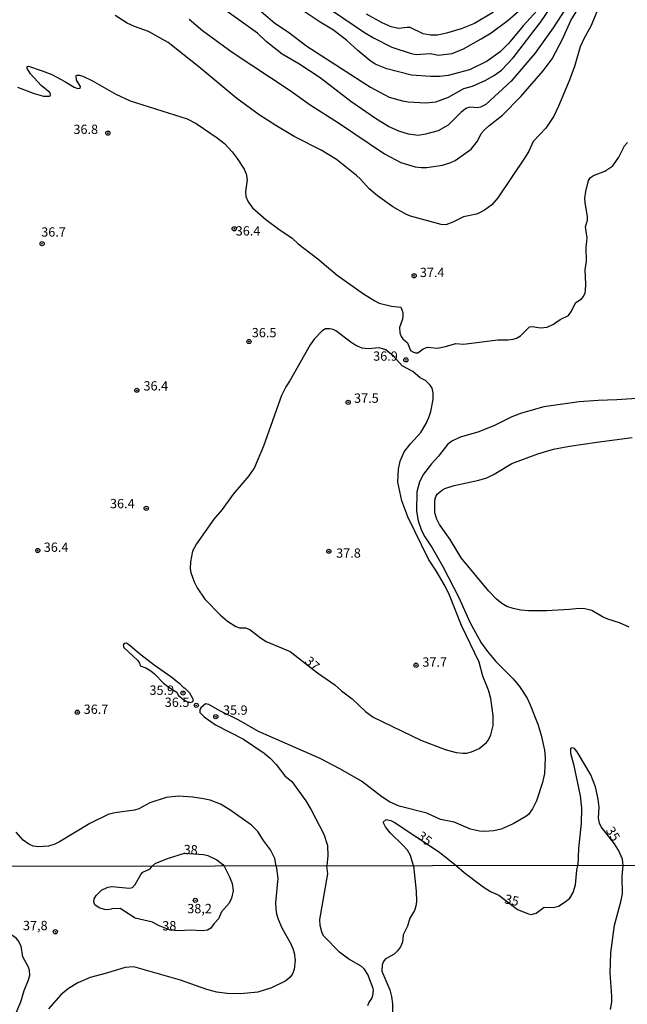
# Model space of a CAD drawing. Units: millimetres. Extents: x 183131 to 185547, y 1665968 to 1668745.
# Drawn here: x 184827 to 184991, y 1667042 to 1667307 of the extents above; entities that cross this region are included whole.
import ezdxf
from ezdxf.enums import TextEntityAlignment as Align

# ---------------------------------------------------------------- set-up
doc = ezdxf.new("R2010")
doc.units = ezdxf.units.MM
for name, color, linetype in [('IMAGEM', 7, 'Continuous'), ('V-CURVA_DE_NIVEL', 4, 'Continuous'), ('V-CURVA_MESTRA', 1, 'Continuous'), ('V-PONTO_DE_APARELHO', 4, 'Continuous'), ('V-TEXTO_DE_ALTIMETRIA', 7, 'Continuous'), ('X-LIMITE_1000', 7, 'Continuous')]:
    doc.layers.add(name, color=color, linetype=linetype)
picture_1 = doc.add_image_def('image1.jpg', size_in_pixel=(4026, 4627))

# ---------------------------------------------------------------- blocks, each defined once
blk = doc.blocks.new('805')
at = {"color": 0, "linetype": 'ByBlock', "lineweight": -2}
for radius in [0.562, 0.0806]:
    blk.add_circle((0, 0), radius, dxfattribs=at)

msp = doc.modelspace()

# ---------------------------------------------------------------- linework, layer by layer
at = {"layer": 'V-CURVA_DE_NIVEL'}
for points in [[(184983.45, 1667311.26), (184980.98, 1667305.28), (184979.07, 1667301.88), (184978.14, 1667299.73), (184976.58, 1667294.4), (184975.15, 1667290.55), (184972.31, 1667283.76), (184970.99, 1667281.08), (184968.85, 1667277.89), (184965.46, 1667274.31), (184964.28, 1667271.64), (184963.37, 1667270.06), (184955.94, 1667259.13), (184954.36, 1667257.21), (184952.4, 1667255.8), (184951.2, 1667255.14), (184950.26, 1667254.75), (184946.76, 1667254.03), (184943.9, 1667252.6), (184942.02, 1667251.89), (184940.74, 1667251.95), (184932.5, 1667254.17), (184931.22, 1667254.73), (184927.74, 1667256.69), (184923.6, 1667259.66), (184921.4, 1667261.58), (184919.07, 1667264.17), (184919.07, 1667264.17), (184918.03, 1667265.11), (184912.6, 1667269.44), (184908.51, 1667271.91), (184901.25, 1667275.63), (184896.3, 1667278.55), (184891.81, 1667281.43), (184885.86, 1667285.79), (184875.61, 1667294.37), (184867.35, 1667300.88), (184862.06, 1667303.87), (184858.3, 1667305.21), (184856.38, 1667306.11), (184853.15, 1667308.18)], [(184873.03, 1667307.14), (184876.63, 1667304.1), (184884.58, 1667298.3), (184900.14, 1667287.97), (184905.52, 1667284.12), (184913.16, 1667279.3), (184925.5, 1667270.97), (184929.94, 1667268.6), (184933.74, 1667267.49), (184935.36, 1667267.24), (184936.94, 1667267.24), (184941.08, 1667267.88), (184943.35, 1667268.6), (184944.52, 1667269.16), (184948.83, 1667272.24), (184950.52, 1667274.37), (184951.52, 1667276.38), (184952.33, 1667277.36), (184953.55, 1667278.49), (184957.2, 1667281.33), (184962.15, 1667286.34), (184968.19, 1667293.24), (184970.54, 1667296.49), (184973.36, 1667301.78), (184975.62, 1667306.82), (184978.35, 1667311.24)], [(184892.28, 1667309.27), (184896.08, 1667306.11), (184899.69, 1667303.68), (184904.69, 1667299.88), (184921.74, 1667288.88), (184926.78, 1667286.19), (184930.32, 1667285.17), (184931.9, 1667284.91), (184936.64, 1667284.64), (184939.33, 1667284.91), (184942.7, 1667286.22), (184946.8, 1667288.5), (184949.15, 1667289.16), (184952.78, 1667290.72), (184955.09, 1667292.09), (184956.96, 1667293.47), (184960.08, 1667296.74), (184967.51, 1667306.43), (184970.05, 1667310.1)], [(184966.57, 1667309.46), (184962.75, 1667305.37), (184958.86, 1667300.61), (184956.6, 1667298.4), (184953.1, 1667295.86), (184948.38, 1667293.49), (184942.66, 1667292.04), (184940.4, 1667291.7), (184937.88, 1667291.7), (184932.8, 1667292.13), (184926.18, 1667293.79), (184923, 1667295.05), (184921.61, 1667296.01), (184918.35, 1667298.7), (184915.44, 1667301.44), (184911.8, 1667304.19), (184908.27, 1667306.32), (184903.68, 1667309.42)], [(184911.58, 1667309.36), (184920.12, 1667303.61), (184922.55, 1667302.16), (184927.51, 1667299.62), (184932.67, 1667297.93), (184934, 1667297.68), (184937.8, 1667297.89), (184940.02, 1667297.46), (184943.73, 1667297.89), (184946.74, 1667299.15), (184951.5, 1667301.86), (184954.15, 1667303.49), (184958.75, 1667306.86), (184962.13, 1667309.82)], [(184954.83, 1667309.04), (184949.71, 1667306.03), (184946.12, 1667304.59), (184942.19, 1667303.4), (184939.8, 1667302.89), (184937.84, 1667302.84), (184935.87, 1667303.23), (184932.46, 1667304.89), (184931.65, 1667304.94), (184929.3, 1667304.68), (184927.34, 1667305.06), (184924.86, 1667306.15), (184920.7, 1667308.54)], [(184826.92, 1667288.86), (184831.36, 1667287.13), (184833.88, 1667286.49), (184835.57, 1667286.45), (184835.75, 1667286.77), (184835.65, 1667287.31), (184833.26, 1667289.35), (184830.4, 1667292.43), (184829.52, 1667293.93), (184829.52, 1667294.39), (184829.87, 1667294.48), (184833.54, 1667293.28), (184836.1, 1667292.26), (184839.6, 1667290.44), (184842.12, 1667288.86), (184843.06, 1667288.5), (184843.76, 1667288.65), (184843.78, 1667289.04), (184842.78, 1667290.77), (184842.61, 1667291.96), (184842.74, 1667292.13), (184843.53, 1667292.09), (184844.43, 1667291.83), (184847.07, 1667290.57), (184853.31, 1667287), (184857.15, 1667285.21), (184872.52, 1667280.37), (184872.52, 1667280.37), (184874.91, 1667279.09), (184880.59, 1667275.29), (184882.48, 1667273.71), (184884.54, 1667271.51), (184885.96, 1667269.68), (184887.78, 1667266.82), (184888.31, 1667265.62), (184888.65, 1667264.04), (184888.16, 1667260.71), (184888.25, 1667259.52), (184888.89, 1667258.02), (184890.06, 1667256.4), (184893.6, 1667253.3), (184897.08, 1667250.69), (184900.72, 1667248.24), (184902.32, 1667246.77), (184907.57, 1667242.75), (184912.82, 1667238.31), (184919.88, 1667233.36), (184922.91, 1667231.42), (184924.13, 1667230.82), (184927.38, 1667230.01), (184929.89, 1667229.78), (184930.41, 1667228.26), (184930.47, 1667227.28), (184930.36, 1667226.51), (184929.53, 1667224.29), (184929.62, 1667222.8), (184930, 1667221.86), (184930.49, 1667221.18), (184931.71, 1667220.19), (184932.48, 1667218.12), (184933.27, 1667217.61), (184933.87, 1667217.42), (184934.47, 1667217.5), (184935.92, 1667218.55), (184937.07, 1667218.95), (184939.72, 1667218.7), (184941.94, 1667219.12), (184944.67, 1667219.98), (184946.76, 1667219.83), (184955.94, 1667220.92), (184958.8, 1667220.92), (184960.08, 1667221.09), (184961.02, 1667221.41), (184962.09, 1667222.07), (184964.48, 1667224.42), (184965.33, 1667224.52), (184967.42, 1667224.2), (184969.26, 1667224.37), (184970.97, 1667225.17), (184972.76, 1667226.45), (184975, 1667227.53), (184975.81, 1667228.69), (184976.83, 1667230.91), (184978.57, 1667232.08), (184978.99, 1667232.64), (184979.42, 1667233.56), (184979.55, 1667234.24), (184979.65, 1667235.95), (184979.48, 1667239.79), (184979.82, 1667242.14), (184979.72, 1667245.73), (184979.99, 1667248.37), (184979.55, 1667251.32), (184980.04, 1667253.11), (184980.12, 1667254.01), (184979.46, 1667257.85), (184979.4, 1667259.05), (184979.63, 1667260.8), (184980.38, 1667263.78), (184980.91, 1667264.57), (184981.68, 1667265.15), (184984.76, 1667266.28), (184986.89, 1667267.77), (184988.53, 1667270.1), (184990.03, 1667273.09), (184990.82, 1667274.01)], [(184903.44, 1667134.58), (184907.54, 1667131.47), (184912.18, 1667128.23), (184913.99, 1667126.59), (184916.81, 1667124.41), (184920.44, 1667121.01), (184922.51, 1667119.5), (184935.28, 1667113.37), (184941.81, 1667110.83), (184944.8, 1667110.02), (184946.68, 1667109.81), (184947.53, 1667109.85), (184948.94, 1667110.19), (184950.92, 1667111.11), (184952.93, 1667112.69), (184953.46, 1667113.4), (184954.12, 1667114.79), (184954.74, 1667117.3), (184954.74, 1667119.95), (184954.08, 1667124.56), (184953.46, 1667126.74), (184951.94, 1667130.54), (184950.94, 1667134.34), (184946.22, 1667144.12), (184942.96, 1667152.31), (184941.83, 1667154.75), (184939.39, 1667158.89), (184937.34, 1667162), (184931.75, 1667173.4), (184930.19, 1667177.72), (184929.12, 1667182.67), (184929.25, 1667186.21), (184929.74, 1667188.35), (184930.83, 1667190.86), (184932.5, 1667193.04), (184935.27, 1667196.07), (184936.75, 1667198.42), (184937.47, 1667200.09), (184938, 1667201.71), (184938.6, 1667204.91), (184938.64, 1667206.62), (184938.37, 1667207.98), (184937.81, 1667208.8), (184936.56, 1667209.99), (184935.13, 1667210.78), (184933.14, 1667212.44), (184930.26, 1667214), (184927.9, 1667216.58), (184925.92, 1667218.27), (184924.13, 1667218.76), (184921.1, 1667218.51), (184919.48, 1667218.68), (184917.86, 1667219.44), (184916.49, 1667220.34), (184912.41, 1667223.39), (184911.71, 1667223.76), (184910.81, 1667223.95), (184909.62, 1667223.88), (184908.76, 1667223.37), (184906.65, 1667221.13), (184905.58, 1667219.64), (184900.2, 1667210.08), (184899.01, 1667208.35), (184897.87, 1667206.02), (184892.99, 1667192.36), (184890.59, 1667186.64), (184889.04, 1667184.4), (184884.87, 1667179.44), (184881.89, 1667175.39), (184879.62, 1667172.78), (184875.01, 1667166.1), (184873.96, 1667164.18), (184873.37, 1667161.28), (184873.32, 1667159.4), (184873.45, 1667158.42), (184874.39, 1667155.86), (184875.18, 1667154.28), (184877.23, 1667151.25), (184881.42, 1667146.95), (184883.36, 1667145.29), (184885.54, 1667143.88), (184886.52, 1667143.56), (184888.14, 1667143.56), (184889.36, 1667143.07), (184892.22, 1667140.82), (184893.73, 1667139.86), (184900.14, 1667137.13), (184903.44, 1667134.58)], [(184993.38, 1667205.21), (184987.96, 1667204.8), (184982.92, 1667204.67), (184977.84, 1667204.33), (184968.32, 1667202.9), (184962.3, 1667201.26), (184959.78, 1667200.3), (184955.04, 1667197.97), (184952.18, 1667196.77), (184950.56, 1667196.13), (184945.82, 1667194.79), (184943.62, 1667193.74), (184942.49, 1667192.85), (184940.06, 1667189.69), (184938.13, 1667187.62), (184936, 1667184.82), (184934.95, 1667182.8), (184934.18, 1667180.06), (184934.16, 1667174.94), (184934.61, 1667172.34), (184935.49, 1667169.67), (184936.34, 1667168.02), (184938.33, 1667165.08), (184941.19, 1667160.04), (184945.46, 1667151.72), (184948.49, 1667145.06), (184951.52, 1667139.46), (184953.2, 1667137.2), (184955.47, 1667134.53), (184960.14, 1667129.83), (184961.81, 1667127.81), (184963.83, 1667124.6), (184964.71, 1667122.88), (184966.72, 1667117.6), (184966.72, 1667117.6), (184967.59, 1667114.7), (184968.51, 1667110.64), (184968.68, 1667108.68), (184968.55, 1667104.41), (184967.95, 1667101.94), (184966.4, 1667097.03), (184965.26, 1667094.85), (184964.22, 1667093.39), (184963.54, 1667092.8), (184960.1, 1667090.81), (184956.84, 1667089.4), (184954.92, 1667088.99), (184952.44, 1667088.82), (184951.07, 1667088.89), (184948.6, 1667089.42), (184944.2, 1667091.26), (184940.61, 1667091.98), (184936.88, 1667093.71), (184929.43, 1667095.59), (184926.82, 1667096.79), (184924.77, 1667098.09), (184919.31, 1667102.32), (184913.55, 1667105.63), (184908.19, 1667108.44), (184891.64, 1667115.7), (184886.39, 1667118.71), (184881.3, 1667121.2), (184878.32, 1667122.96), (184877.4, 1667123.09), (184876.12, 1667122.04), (184875.87, 1667121.59), (184875.89, 1667120.81), (184877.04, 1667119.57), (184880.12, 1667117.49), (184887.59, 1667113.57), (184893.14, 1667109.85), (184894.76, 1667108.53), (184896.42, 1667106.8), (184898.77, 1667103.73), (184900.65, 1667102.19), (184904.41, 1667097.07), (184905.84, 1667094.63), (184909.19, 1667088.06), (184910.23, 1667084.99), (184910.28, 1667082.21), (184910.06, 1667079.53)], [(184991.24, 1667143.68), (184988.71, 1667144.88), (184985.53, 1667145.88), (184984.12, 1667146.5), (184981.23, 1667148.21), (184979.38, 1667148.62), (184977.75, 1667148.75), (184975.24, 1667148.45), (184969.05, 1667148.1), (184964.22, 1667148.1), (184962.17, 1667148.28), (184960.12, 1667148.7), (184958.42, 1667149.3), (184957.01, 1667150.11), (184955.6, 1667151.2), (184953.54, 1667153.38), (184946.16, 1667162.37), (184943.15, 1667167.26), (184940.29, 1667171.35), (184939.61, 1667172.72), (184939.09, 1667174.43), (184939.05, 1667177.84), (184939.35, 1667178.87), (184939.8, 1667179.55), (184941.08, 1667180.66), (184941.77, 1667181), (184944.24, 1667181.81), (184950.9, 1667183.22), (184953.04, 1667183.88), (184955, 1667184.82), (184959.76, 1667187.72), (184966.74, 1667190.31), (184970.97, 1667191.52), (184975.24, 1667192.38), (184982.62, 1667193.49), (184992.1, 1667194.68)], [(184867.65, 1667127.48), (184869.71, 1667126.27), (184870.08, 1667125.43), (184871.6, 1667124.18), (184872.36, 1667123.69), (184873.35, 1667123.5), (184874.04, 1667123.76), (184874.15, 1667124.14), (184873.24, 1667125.96), (184871.87, 1667127.33), (184871.72, 1667127.32), (184870.66, 1667128.34), (184868.08, 1667130.34), (184863.66, 1667133.46), (184859.69, 1667136.53), (184857.17, 1667138.69), (184856.14, 1667139.37), (184855.52, 1667139.29), (184855.31, 1667138.86), (184855.5, 1667138.28), (184859.22, 1667134.74), (184859.66, 1667134.04), (184859.86, 1667133.33), (184861.42, 1667132.74), (184862.7, 1667131.97), (184863.72, 1667131.2), (184866.15, 1667128.7), (184867.65, 1667127.48)], [(184896.44, 1667079.51), (184896.06, 1667081.49), (184894.91, 1667083.83), (184893.03, 1667086.33), (184891.45, 1667088.83), (184889.77, 1667090.51), (184883.98, 1667094.57), (184881.48, 1667096.1), (184878.71, 1667097.17), (184876.92, 1667097.6), (184873.97, 1667098.03), (184870.13, 1667098.28), (184866.88, 1667097.9), (184862.44, 1667096.45), (184859.52, 1667094.91), (184858.34, 1667094.48), (184853.01, 1667093.8), (184851.21, 1667093.37), (184846.35, 1667090.98), (184838.15, 1667085.99), (184836.95, 1667085.39), (184835.2, 1667084.83), (184832.51, 1667084.66), (184831.06, 1667084.88), (184829.91, 1667085.37), (184828.41, 1667086.5), (184826.53, 1667088.59)], [(184863.1, 1667079.47), (184863.89, 1667080.16), (184867.18, 1667081.55), (184871.77, 1667082.94), (184876.92, 1667082.61), (184878.07, 1667082.36), (184880.48, 1667081.2), (184882.06, 1667079.9), (184882.43, 1667079.5)], [(184824.43, 1667035.18), (184827.78, 1667042.96), (184828.72, 1667046.08), (184829.85, 1667048.9), (184830.18, 1667050.14), (184830.13, 1667051.38), (184829.85, 1667052.32), (184828.29, 1667055.1), (184827.83, 1667057.92), (184827.1, 1667059.46), (184826.52, 1667060.1), (184825.07, 1667061.1), (184821.93, 1667062.4), (184818.59, 1667065.82), (184816.03, 1667067.75), (184813.21, 1667070.16), (184810.92, 1667071.47), (184810.19, 1667072.88), (184809.74, 1667075.36), (184809.19, 1667076.9), (184807.81, 1667079.39)], [(184896.44, 1667079.51), (184896.84, 1667076.22), (184896.24, 1667069.59), (184896.3, 1667067.88), (184896.52, 1667066.68), (184896.94, 1667065.23), (184897.89, 1667062.92), (184900.32, 1667058.56), (184900.96, 1667057.06), (184901.22, 1667056.21), (184901.48, 1667054.2), (184901.22, 1667051.68), (184900.83, 1667050.57), (184900.04, 1667049.5), (184898.96, 1667048.62), (184895.11, 1667046.78), (184891.52, 1667045.58), (184886.86, 1667045.16), (184883.27, 1667045.2), (184880.49, 1667045.58), (184877.76, 1667046.29), (184870.66, 1667048.81), (184858.82, 1667052.21), (184857.96, 1667052.4), (184855.78, 1667052.23), (184850.83, 1667050.69), (184846.42, 1667049.54), (184843.09, 1667048.08), (184840.61, 1667046.54), (184838.51, 1667044.92), (184835.26, 1667041.16)], [(184882.43, 1667079.5), (184883.86, 1667076.6), (184884.55, 1667074.8), (184884.85, 1667072.84), (184884.42, 1667070.87), (184883.74, 1667069.48), (184881.73, 1667067.2), (184880.94, 1667065.27), (184879.65, 1667063.99), (184878.88, 1667062.83), (184877.97, 1667062.3), (184876.6, 1667062.1), (184873.31, 1667062.25), (184870.27, 1667062.1), (184867.9, 1667062.26), (184864.8, 1667063.51), (184863.18, 1667064.41), (184858.48, 1667065.46), (184854.52, 1667068.09), (184852.25, 1667068.03), (184852.08, 1667067.87), (184851.04, 1667067.77), (184850.23, 1667067.83), (184848.86, 1667068.28), (184847.64, 1667069.07), (184847.4, 1667069.85), (184847.49, 1667070.7), (184848, 1667071.56), (184849.5, 1667072.98), (184851.17, 1667073.82), (184852.28, 1667074.01), (184856.98, 1667073.58), (184857.75, 1667073.69), (184858.54, 1667074.51), (184860.03, 1667077.24), (184860.57, 1667077.82), (184862.5, 1667078.78), (184863.1, 1667079.47)], [(184921.05, 1667041.98), (184921.35, 1667042.74), (184922.1, 1667043.9), (184922.38, 1667044.71), (184922.53, 1667046.04), (184922.53, 1667046.04), (184922.44, 1667046.59), (184921.05, 1667050.31), (184920.05, 1667051.89), (184919.22, 1667052.55), (184915.9, 1667054.43), (184913.4, 1667056.34), (184909.21, 1667060.67), (184908.74, 1667061.47), (184908.19, 1667063.56), (184908.12, 1667065.14), (184910.26, 1667077.37), (184910.06, 1667079.53)]]:
    msp.add_lwpolyline(points, dxfattribs=at)
at = {"layer": 'V-CURVA_MESTRA'}
for points in [[(184976.47, 1667313.57), (184970.81, 1667304.86), (184965.89, 1667297.89), (184959.58, 1667290.52), (184952.75, 1667284.2), (184951.35, 1667283.47), (184950.53, 1667283.36), (184948.58, 1667283.53), (184947.58, 1667283.21), (184946.05, 1667282.08), (184942.65, 1667278.67), (184939.96, 1667277.17), (184936.52, 1667276.21), (184934.61, 1667275.92), (184931.95, 1667276.23), (184929.33, 1667277.05), (184926.64, 1667278.34), (184923.39, 1667280.26), (184916.5, 1667285.02), (184908.26, 1667291.39), (184902.54, 1667295.13), (184898.06, 1667297.76), (184893.73, 1667301.18), (184891.39, 1667303.36), (184876.38, 1667314.2)], [(184989.69, 1667079.64), (184989.46, 1667081.37), (184988.43, 1667083.77), (184987.33, 1667085.5), (184983.77, 1667090), (184983.31, 1667091.05), (184983.05, 1667092.33), (184983.25, 1667095.33), (184982.98, 1667097.5), (184982.21, 1667100.83), (184980.94, 1667104.03), (184977.32, 1667110.2), (184976.59, 1667111.08), (184975.87, 1667111.32), (184975.5, 1667111.07), (184975.52, 1667109.86), (184976.3, 1667106.85), (184978.08, 1667098.38), (184978.44, 1667095.07), (184978.34, 1667090.99), (184977.67, 1667084.18), (184977.47, 1667079.63)], [(184933.29, 1667079.56), (184932.53, 1667082.32), (184931.67, 1667083.78), (184930.44, 1667085.15), (184927, 1667088.41), (184925.78, 1667090.02), (184925.18, 1667091.27), (184925.98, 1667092.05), (184927.21, 1667091.74), (184928.14, 1667091.29), (184940.3, 1667083.26), (184944.85, 1667079.58)], [(184933.29, 1667079.56), (184934.06, 1667072.71), (184934.13, 1667069.98), (184933.95, 1667068.7), (184933.57, 1667067.58), (184932.37, 1667065.48), (184931.68, 1667063.38), (184930.5, 1667060.98), (184930.34, 1667059.04), (184929.81, 1667057.77), (184929.02, 1667056.68), (184928.11, 1667055.81), (184925.66, 1667054.44), (184925.21, 1667053.8), (184924.89, 1667052.96), (184924.83, 1667051.25), (184926.96, 1667046.25), (184927.44, 1667044.46), (184927.71, 1667042.49), (184927.68, 1667039.09)], [(184944.85, 1667079.58), (184946.97, 1667077.74), (184952.07, 1667073.87), (184954, 1667072.68), (184956.22, 1667071.65), (184961.29, 1667067.82), (184964.23, 1667066.62), (184964.96, 1667066.46), (184966.25, 1667066.82), (184968.39, 1667068.43), (184970.86, 1667068.37), (184972.29, 1667068.75), (184974.09, 1667069.85), (184975.35, 1667070.87), (184976.2, 1667072.35), (184976.87, 1667074.47), (184977.17, 1667078.37), (184977.47, 1667079.63)], [(184986.23, 1667040.95), (184986.58, 1667042.87), (184986.63, 1667044.55), (184986.14, 1667050.78), (184986.39, 1667056.21), (184987.36, 1667063.61), (184989.08, 1667069.89), (184989.48, 1667072.01), (184989.37, 1667076.73), (184989.69, 1667079.64)]]:
    msp.add_lwpolyline(points, dxfattribs=at)
at = {"layer": 'X-LIMITE_1000'}
msp.add_line((185543.14, 1667080.39), (183133.66, 1667076.96), dxfattribs=at)

# ---------------------------------------------------------------- block references
at = {"layer": 'V-PONTO_DE_APARELHO', "xscale": 0.999998301267624, "yscale": 0.999998301267624, "zscale": 0.999998301267624}
for p in [(184851.18, 1667276.52), (184885.14, 1667250.8), (184833.5, 1667246.8), (184933.48, 1667238.17), (184889.1, 1667220.5), (184931.27, 1667215.56), (184858.96, 1667207.36), (184915.77, 1667204.17), (184861.49, 1667175.64), (184832.33, 1667164.32), (184910.56, 1667164.09), (184933.97, 1667133.48), (184871.36, 1667126.03), (184874.94, 1667122.69), (184842.97, 1667120.86), (184880.18, 1667119.64), (184874.68, 1667070.29), (184837.06, 1667061.84)]:
    msp.add_blockref('805', p, dxfattribs=at)

# ---------------------------------------------------------------- texts
at = {"layer": 'V-TEXTO_DE_ALTIMETRIA'}
for s, p in [('36.8', (184841.92, 1667275.51)), ('36.7', (184833.27, 1667247.92)), ('36.4', (184885.53, 1667248.21)), ('37.4', (184935.01, 1667237.05)), ('36.5', (184889.86, 1667220.86)), ('36.9', (184922.47, 1667214.56)), ('36.4', (184860.75, 1667206.55)), ('37.5', (184917.34, 1667203.25)), ('36.4', (184851.74, 1667174.9)), ('36.4', (184833.94, 1667163.18)), ('37.8', (184912.53, 1667161.61)), ('37.7', (184935.7, 1667132.31)), ('35.9', (184862.36, 1667124.75)), ('36.7', (184844.67, 1667119.62)), ('36.5', (184866.46, 1667121.5)), ('35.9', (184882.11, 1667119.4)), ('38,2', (184872.51, 1667066.04)), ('37,8', (184828.35, 1667061.48))]:
    msp.add_text(s, height=2.5, dxfattribs=at).set_placement(p, align=Align.BOTTOM_LEFT)
for s, rotation, p in [('37', 318, (184903.36, 1667133.7)), ('35', 322, (184933.61, 1667086.52)), ('35', 302, (184984.22, 1667088.68)), ('38', 358, (184871.47, 1667081.94)), ('35', 348, (184957.48, 1667068.74)), ('38', 1, (184865.84, 1667061.39))]:
    msp.add_text(s, height=2.5, rotation=rotation, dxfattribs=at).set_placement(p, align=Align.BOTTOM_LEFT)

# ---------------------------------------------------------------- referenced raster images: frames only (the image files are external)
at = {"layer": 'IMAGEM'}
image = msp.add_image(picture_1, insert=(183130.63, 1665967.7), size_in_units=(2416.13, 2776.8), dxfattribs=at)
image.dxf.flags = 7

doc.saveas('drawing.dxf')
